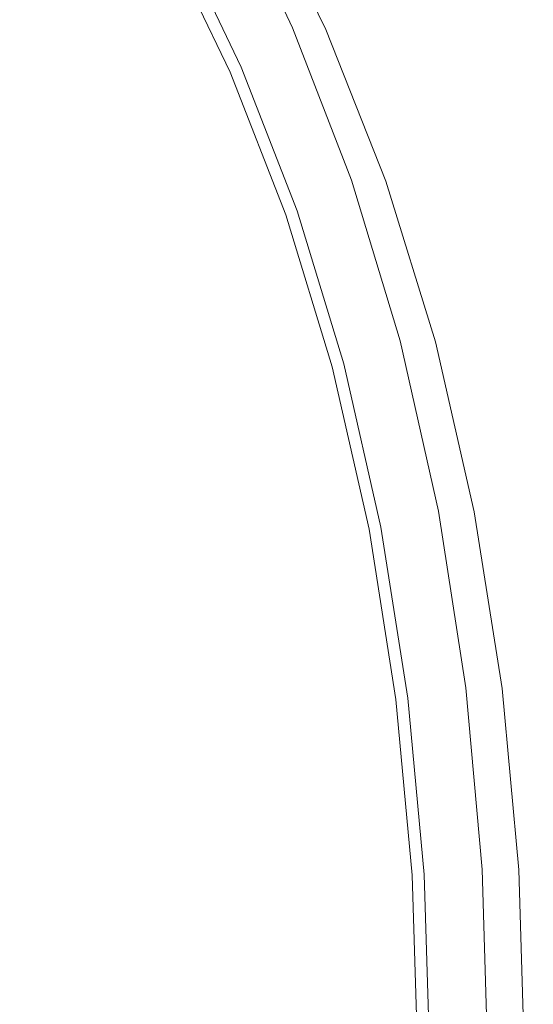
# Model space of a CAD drawing. Extents: x -840 to 794, y 213 to 880.
# Drawn here: x 725 to 794, y 553 to 686 of the extents above; entities that cross this region are included whole.
import ezdxf

# ---------------------------------------------------------------- set-up
doc = ezdxf.new("R2010")
doc.units = 0
doc.header["$LTSCALE"] = 500
doc.header["$MEASUREMENT"] = 0
doc.layers.add('NOVOTERM_CERAMIKA', color=7, linetype='Continuous')

msp = doc.modelspace()

# ---------------------------------------------------------------- linework, layer by layer
at = {"layer": 'NOVOTERM_CERAMIKA', "lineweight": 0}
for points, invisible_edges in [([(752.11, 704.04, 845.9), (749.94, 703.05, 847.08), (759.05, 683.84, 852.16), (761.32, 684.67, 851.07)], 15), ([(753.87, 704.63, 842.99), (752.11, 704.04, 845.9), (761.32, 684.67, 851.07), (763.16, 685.15, 848.22)], 13), ([(755.25, 704.89, 839.08), (753.87, 704.63, 842.99), (763.16, 685.15, 848.22), (764.59, 685.37, 844.36)], 15), ([(756.27, 704.95, 834.9), (755.25, 704.89, 839.08), (764.59, 685.37, 844.36), (765.66, 685.42, 840.2)], 15), ([(756.39, 703.76, 824.07), (765.79, 684.45, 829.32), (765.03, 684.08, 828.66), (755.66, 703.32, 823.44)], 15), ([(756.97, 704.88, 831.17), (756.27, 704.95, 834.9), (765.66, 685.42, 840.2), (766.38, 685.36, 836.49)], 15), ([(756.88, 704.08, 824.67), (766.3, 684.71, 829.94), (765.79, 684.45, 829.32), (756.39, 703.76, 824.07)], 11), ([(757.2, 704.32, 825.29), (766.63, 684.9, 830.58), (766.3, 684.71, 829.94), (756.88, 704.08, 824.67)], 15), ([(756.97, 704.88, 831.17), (766.38, 685.36, 836.49), (766.78, 685.28, 833.95), (757.36, 704.79, 828.63)], 15), ([(757.42, 704.52, 825.97), (766.86, 685.06, 831.27), (766.63, 684.9, 830.58), (757.2, 704.32, 825.29)], 15), ([(757.36, 704.79, 828.63), (766.78, 685.28, 833.95), (766.93, 685.19, 832.3), (757.49, 704.67, 826.99)], 15), ([(757.49, 704.67, 826.99), (766.93, 685.19, 832.3), (766.86, 685.06, 831.27), (757.42, 704.52, 825.97)], 15), ([(749.94, 703.05, 847.08), (747.41, 701.72, 846.94), (756.39, 682.74, 851.9), (759.05, 683.84, 852.16)], 15), ([(762.46, 682.93, 827.02), (753.25, 701.95, 821.94), (754.64, 702.73, 822.75), (763.94, 683.59, 827.9)], 15), ([(755.66, 703.32, 823.44), (765.03, 684.08, 828.66), (763.94, 683.59, 827.9), (754.64, 702.73, 822.75)], 15), ([(747.41, 701.72, 846.94), (744.55, 700.11, 845.88), (753.4, 681.4, 850.7), (756.39, 682.74, 851.9)], 15), ([(759.1, 681.46, 825.25), (750.1, 700.2, 820.36), (751.68, 701.07, 821.11), (760.78, 682.19, 826.1)], 15), ([(760.78, 682.19, 826.1), (751.68, 701.07, 821.11), (753.25, 701.95, 821.94), (762.46, 682.93, 827.02)], 15), ([(744.55, 700.11, 845.88), (741.43, 698.3, 844.3), (750.11, 679.89, 848.96), (753.4, 681.4, 850.7)], 15), ([(757.61, 680.81, 824.58), (748.7, 699.42, 819.77), (750.1, 700.2, 820.36), (759.1, 681.46, 825.25)], 15), ([(755.16, 679.72, 824.11), (746.37, 698.11, 819.41), (746.91, 698.42, 819.33), (755.72, 679.97, 824.05)], 15), ([(755.72, 679.97, 824.05), (746.91, 698.42, 819.33), (747.66, 698.84, 819.44), (756.51, 680.32, 824.2)], 15), ([(756.51, 680.32, 824.2), (747.66, 698.84, 819.44), (748.7, 699.42, 819.77), (757.61, 680.81, 824.58)], 15), ([(741.43, 698.3, 844.3), (738.07, 696.36, 842.6), (746.59, 678.28, 847.1), (750.11, 679.89, 848.96)], 15), ([(753.15, 678.81, 834.85), (744.43, 697, 830.25), (744.6, 697.1, 829.54), (753.33, 678.89, 834.16)], 15), ([(753.33, 678.89, 834.16), (744.6, 697.1, 829.54), (744.73, 697.17, 828.51), (753.46, 678.95, 833.14)], 15), ([(744.8, 697.21, 827.09), (753.54, 678.98, 831.72), (753.46, 678.95, 833.14), (744.73, 697.17, 828.51)], 15), ([(744.85, 697.24, 825.47), (753.59, 679.01, 830.1), (753.54, 678.98, 831.72), (744.8, 697.21, 827.09)], 15), ([(744.91, 697.27, 823.83), (753.65, 679.03, 828.47), (753.59, 679.01, 830.1), (744.85, 697.24, 825.47)], 15), ([(745, 697.32, 822.38), (753.74, 679.07, 827.02), (753.65, 679.03, 828.47), (744.91, 697.27, 823.83)], 15), ([(753.74, 679.07, 827.02), (745, 697.32, 822.38), (745.15, 697.41, 821.3), (753.9, 679.14, 825.94)], 15), ([(753.9, 679.14, 825.94), (745.15, 697.41, 821.3), (745.36, 697.53, 820.52), (754.12, 679.24, 825.18)], 15), ([(754.12, 679.24, 825.18), (745.36, 697.53, 820.52), (745.63, 697.68, 819.99), (754.4, 679.37, 824.66)], 11), ([(754.4, 679.37, 824.66), (745.63, 697.68, 819.99), (745.97, 697.88, 819.64), (754.75, 679.53, 824.33)], 15), ([(754.75, 679.53, 824.33), (745.97, 697.88, 819.64), (746.37, 698.11, 819.41), (755.16, 679.72, 824.11)], 15), ([(738.07, 696.36, 842.6), (734.6, 694.35, 840.85), (742.94, 676.61, 845.17), (746.59, 678.28, 847.1)], 15), ([(750.29, 677.52, 835.23), (741.68, 695.43, 830.75), (742.93, 696.14, 831.15), (751.6, 678.11, 835.69)], 15), ([(751.6, 678.11, 835.69), (742.93, 696.14, 831.15), (743.59, 696.51, 831.19), (752.29, 678.41, 835.76)], 15), ([(752.29, 678.41, 835.76), (743.59, 696.51, 831.19), (743.92, 696.71, 831), (752.63, 678.57, 835.58)], 15), ([(752.63, 678.57, 835.58), (743.92, 696.71, 831), (744.2, 696.87, 830.71), (752.92, 678.7, 835.3)], 11), ([(752.92, 678.7, 835.3), (744.2, 696.87, 830.71), (744.43, 697, 830.25), (753.15, 678.81, 834.85)], 15), ([(748.06, 676.53, 834.22), (739.56, 694.24, 829.84), (741.68, 695.43, 830.75), (750.29, 677.52, 835.23)], 15), ([(734.6, 694.35, 840.85), (731.12, 692.34, 839.09), (739.29, 674.93, 843.24), (742.94, 676.61, 845.17)], 15), ([(736.31, 692.41, 828.3), (739.56, 694.24, 829.84), (748.06, 676.53, 834.22), (744.62, 675.01, 832.51)], 15), ([(731.12, 692.34, 839.09), (727.76, 690.4, 837.39), (735.76, 673.32, 841.38), (739.29, 674.93, 843.24)], 15), ([(731.58, 690.25, 825.65), (736.31, 692.41, 828.3), (744.62, 675.01, 832.51), (739.69, 673.21, 829.65)], 15), ([(727.76, 690.4, 837.39), (724.64, 688.59, 835.81), (732.48, 671.81, 839.64), (735.76, 673.32, 841.38)], 15), ([(725.05, 688.05, 821.39), (731.58, 690.25, 825.65), (739.69, 673.21, 829.65), (732.94, 671.36, 825.17)], 15), ([(716.38, 686.1, 815.05), (725.05, 688.05, 821.39), (732.94, 671.36, 825.17), (724.09, 669.73, 818.64)], 15), ([(724.64, 688.59, 835.81), (720.9, 686.92, 833.58), (728.6, 670.42, 837.26), (732.48, 671.81, 839.64)], 15), ([(720.9, 686.92, 833.58), (715.7, 685.39, 829.91), (723.28, 669.14, 833.47), (728.6, 670.42, 837.26)], 15), ([(764.59, 685.37, 844.36), (763.16, 685.15, 848.22), (771.16, 664.56, 852.95), (772.65, 664.73, 849.12)], 15), ([(765.66, 685.42, 840.2), (764.59, 685.37, 844.36), (772.65, 664.73, 849.12), (773.75, 664.77, 844.99)], 15), ([(766.38, 685.36, 836.49), (765.66, 685.42, 840.2), (773.75, 664.77, 844.99), (774.49, 664.72, 841.28)], 15), ([(766.38, 685.36, 836.49), (774.49, 664.72, 841.28), (774.91, 664.66, 838.74), (766.78, 685.28, 833.95)], 15), ([(766.78, 685.28, 833.95), (774.91, 664.66, 838.74), (775.05, 664.59, 837.1), (766.93, 685.19, 832.3)], 15), ([(766.93, 685.19, 832.3), (775.05, 664.59, 837.1), (774.98, 664.49, 836.06), (766.86, 685.06, 831.27)], 15), ([(759.05, 683.84, 852.16), (756.39, 682.74, 851.9), (764.13, 662.66, 856.37), (766.9, 663.53, 856.74)], 15), ([(761.32, 684.67, 851.07), (759.05, 683.84, 852.16), (766.9, 663.53, 856.74), (769.25, 664.18, 855.73)], 15), ([(763.16, 685.15, 848.22), (761.32, 684.67, 851.07), (769.25, 664.18, 855.73), (771.16, 664.56, 852.95)], 13), ([(765.03, 684.08, 828.66), (773.09, 663.73, 833.36), (771.95, 663.34, 832.56), (763.94, 683.59, 827.9)], 15), ([(765.79, 684.45, 829.32), (773.88, 664.01, 834.06), (773.09, 663.73, 833.36), (765.03, 684.08, 828.66)], 15), ([(766.3, 684.71, 829.94), (774.41, 664.22, 834.71), (773.88, 664.01, 834.06), (765.79, 684.45, 829.32)], 11), ([(766.63, 684.9, 830.58), (774.75, 664.37, 835.36), (774.41, 664.22, 834.71), (766.3, 684.71, 829.94)], 15), ([(766.86, 685.06, 831.27), (774.98, 664.49, 836.06), (774.75, 664.37, 835.36), (766.63, 684.9, 830.58)], 15), ([(756.39, 682.74, 851.9), (753.4, 681.4, 850.7), (761.02, 661.61, 855.05), (764.13, 662.66, 856.37)], 15), ([(768.62, 662.23, 830.6), (760.78, 682.19, 826.1), (762.46, 682.93, 827.02), (770.39, 662.82, 831.6)], 15), ([(770.39, 662.82, 831.6), (762.46, 682.93, 827.02), (763.94, 683.59, 827.9), (771.95, 663.34, 832.56)], 15), ([(753.4, 681.4, 850.7), (750.11, 679.89, 848.96), (757.6, 660.43, 853.17), (761.02, 661.61, 855.05)], 15), ([(765.29, 661.13, 828.93), (757.61, 680.81, 824.58), (759.1, 681.46, 825.25), (766.85, 661.65, 829.67)], 15), ([(766.85, 661.65, 829.67), (759.1, 681.46, 825.25), (760.78, 682.19, 826.1), (768.62, 662.23, 830.6)], 15), ([(750.11, 679.89, 848.96), (746.59, 678.28, 847.1), (753.93, 659.15, 851.16), (757.6, 660.43, 853.17)], 15), ([(762.74, 660.28, 828.36), (755.16, 679.72, 824.11), (755.72, 679.97, 824.05), (763.32, 660.48, 828.33)], 15), ([(763.32, 660.48, 828.33), (755.72, 679.97, 824.05), (756.51, 680.32, 824.2), (764.14, 660.75, 828.5)], 15), ([(764.14, 660.75, 828.5), (756.51, 680.32, 824.2), (757.61, 680.81, 824.58), (765.29, 661.13, 828.93)], 15), ([(759.78, 659.27, 839.89), (752.29, 678.41, 835.76), (752.63, 678.57, 835.58), (760.13, 659.39, 839.72)], 15), ([(760.13, 659.39, 839.72), (752.63, 678.57, 835.58), (752.92, 678.7, 835.3), (760.43, 659.49, 839.46)], 11), ([(760.43, 659.49, 839.46), (752.92, 678.7, 835.3), (753.15, 678.81, 834.85), (760.67, 659.58, 839.02)], 15), ([(760.67, 659.58, 839.02), (753.15, 678.81, 834.85), (753.33, 678.89, 834.16), (760.85, 659.64, 838.33)], 15), ([(760.85, 659.64, 838.33), (753.33, 678.89, 834.16), (753.46, 678.95, 833.14), (760.99, 659.68, 837.32)], 15), ([(753.54, 678.98, 831.72), (761.07, 659.71, 835.9), (760.99, 659.68, 837.32), (753.46, 678.95, 833.14)], 15), ([(753.59, 679.01, 830.1), (761.12, 659.73, 834.29), (761.07, 659.71, 835.9), (753.54, 678.98, 831.72)], 15), ([(753.65, 679.03, 828.47), (761.18, 659.75, 832.66), (761.12, 659.73, 834.29), (753.59, 679.01, 830.1)], 15), ([(753.74, 679.07, 827.02), (761.28, 659.78, 831.21), (761.18, 659.75, 832.66), (753.65, 679.03, 828.47)], 15), ([(761.28, 659.78, 831.21), (753.74, 679.07, 827.02), (753.9, 679.14, 825.94), (761.44, 659.84, 830.15)], 15), ([(761.44, 659.84, 830.15), (753.9, 679.14, 825.94), (754.12, 679.24, 825.18), (761.67, 659.91, 829.39)], 15), ([(761.67, 659.91, 829.39), (754.12, 679.24, 825.18), (754.4, 679.37, 824.66), (761.96, 660.01, 828.89)], 11), ([(761.96, 660.01, 828.89), (754.4, 679.37, 824.66), (754.75, 679.53, 824.33), (762.32, 660.13, 828.57)], 15), ([(762.32, 660.13, 828.57), (754.75, 679.53, 824.33), (755.16, 679.72, 824.11), (762.74, 660.28, 828.36)], 15), ([(746.59, 678.28, 847.1), (742.94, 676.61, 845.17), (750.13, 657.84, 849.08), (753.93, 659.15, 851.16)], 15), ([(755.38, 657.8, 838.17), (748.06, 676.53, 834.22), (750.29, 677.52, 835.23), (757.7, 658.57, 839.28)], 15), ([(757.7, 658.57, 839.28), (750.29, 677.52, 835.23), (751.6, 678.11, 835.69), (759.07, 659.03, 839.8)], 15), ([(759.07, 659.03, 839.8), (751.6, 678.11, 835.69), (752.29, 678.41, 835.76), (759.78, 659.27, 839.89)], 15), ([(742.94, 676.61, 845.17), (739.29, 674.93, 843.24), (746.33, 656.52, 847), (750.13, 657.84, 849.08)], 15), ([(744.62, 675.01, 832.51), (748.06, 676.53, 834.22), (755.38, 657.8, 838.17), (751.79, 656.6, 836.31)], 15), ([(739.29, 674.93, 843.24), (735.76, 673.32, 841.38), (742.66, 655.25, 844.99), (746.33, 656.52, 847)], 15), ([(739.69, 673.21, 829.65), (744.62, 675.01, 832.51), (751.79, 656.6, 836.31), (746.68, 655.18, 833.27)], 15), ([(735.76, 673.32, 841.38), (732.48, 671.81, 839.64), (739.24, 654.07, 843.11), (742.66, 655.25, 844.99)], 15), ([(732.94, 671.36, 825.17), (739.69, 673.21, 829.65), (746.68, 655.18, 833.27), (739.75, 653.72, 828.61)], 15), ([(724.09, 669.73, 818.64), (732.94, 671.36, 825.17), (739.75, 653.72, 828.61), (730.74, 652.42, 821.9)], 15), ([(732.48, 671.81, 839.64), (728.6, 670.42, 837.26), (735.24, 652.97, 840.61), (739.24, 654.07, 843.11)], 15), ([(730.74, 652.42, 821.9), (719.37, 651.45, 812.7), (712.83, 668.54, 809.58), (724.09, 669.73, 818.64)], 15), ([(728.6, 670.42, 837.26), (723.28, 669.14, 833.47), (729.82, 651.95, 836.71), (735.24, 652.97, 840.61)], 15), ([(723.28, 669.14, 833.47), (715.68, 667.98, 827.5), (722.14, 651.01, 830.64), (729.82, 651.95, 836.71)], 15), ([(769.25, 664.18, 855.73), (766.9, 663.53, 856.74), (773.41, 642.04, 860.66), (775.83, 642.52, 859.72)], 15), ([(771.16, 664.56, 852.95), (769.25, 664.18, 855.73), (775.83, 642.52, 859.72), (777.79, 642.8, 856.98)], 13), ([(772.65, 664.73, 849.12), (771.16, 664.56, 852.95), (777.79, 642.8, 856.98), (779.32, 642.93, 853.19)], 15), ([(773.75, 664.77, 844.99), (772.65, 664.73, 849.12), (779.32, 642.93, 853.19), (780.44, 642.95, 849.07)], 15), ([(773.88, 664.01, 834.06), (780.58, 642.4, 838.11), (779.77, 642.19, 837.38), (773.09, 663.73, 833.36)], 15), ([(774.49, 664.72, 841.28), (773.75, 664.77, 844.99), (780.44, 642.95, 849.07), (781.2, 642.92, 845.37)], 15), ([(774.41, 664.22, 834.71), (781.13, 642.55, 838.77), (780.58, 642.4, 838.11), (773.88, 664.01, 834.06)], 11), ([(774.75, 664.37, 835.36), (781.47, 642.66, 839.43), (781.13, 642.55, 838.77), (774.41, 664.22, 834.71)], 15), ([(774.49, 664.72, 841.28), (781.2, 642.92, 845.37), (781.63, 642.87, 842.84), (774.91, 664.66, 838.74)], 15), ([(774.98, 664.49, 836.06), (781.71, 642.75, 840.14), (781.47, 642.66, 839.43), (774.75, 664.37, 835.36)], 15), ([(774.91, 664.66, 838.74), (781.63, 642.87, 842.84), (781.78, 642.82, 841.19), (775.05, 664.59, 837.1)], 15), ([(775.05, 664.59, 837.1), (781.78, 642.82, 841.19), (781.71, 642.75, 840.14), (774.98, 664.49, 836.06)], 15), ([(764.13, 662.66, 856.37), (761.02, 661.61, 855.05), (767.36, 640.62, 858.78), (770.56, 641.4, 860.21)], 15), ([(766.9, 663.53, 856.74), (764.13, 662.66, 856.37), (770.56, 641.4, 860.21), (773.41, 642.04, 860.66)], 15), ([(775.14, 641.08, 834.45), (768.62, 662.23, 830.6), (770.39, 662.82, 831.6), (776.97, 641.51, 835.52)], 15), ([(776.97, 641.51, 835.52), (770.39, 662.82, 831.6), (771.95, 663.34, 832.56), (778.59, 641.9, 836.54)], 15), ([(773.09, 663.73, 833.36), (779.77, 642.19, 837.38), (778.59, 641.9, 836.54), (771.95, 663.34, 832.56)], 15), ([(761.02, 661.61, 855.05), (757.6, 660.43, 853.17), (763.83, 639.74, 856.8), (767.36, 640.62, 858.78)], 15), ([(771.68, 640.26, 832.67), (765.29, 661.13, 828.93), (766.85, 661.65, 829.67), (773.3, 640.64, 833.46)], 15), ([(773.3, 640.64, 833.46), (766.85, 661.65, 829.67), (768.62, 662.23, 830.6), (775.14, 641.08, 834.45)], 15), ([(757.6, 660.43, 853.17), (753.93, 659.15, 851.16), (760.05, 638.79, 854.67), (763.83, 639.74, 856.8)], 15), ([(767.96, 639.36, 833.02), (761.67, 659.91, 829.39), (761.96, 660.01, 828.89), (768.25, 639.43, 832.52)], 11), ([(768.25, 639.43, 832.52), (761.96, 660.01, 828.89), (762.32, 660.13, 828.57), (768.62, 639.52, 832.21)], 15), ([(768.62, 639.52, 832.21), (762.32, 660.13, 828.57), (762.74, 660.28, 828.36), (769.05, 639.63, 832.02)], 15), ([(769.05, 639.63, 832.02), (762.74, 660.28, 828.36), (763.32, 660.48, 828.33), (769.64, 639.77, 832)], 15), ([(769.64, 639.77, 832), (763.32, 660.48, 828.33), (764.14, 660.75, 828.5), (770.49, 639.97, 832.2)], 15), ([(770.49, 639.97, 832.2), (764.14, 660.75, 828.5), (765.29, 661.13, 828.93), (771.68, 640.26, 832.67)], 15), ([(753.93, 659.15, 851.16), (750.13, 657.84, 849.08), (756.14, 637.82, 852.46), (760.05, 638.79, 854.67)], 15), ([(763.89, 638.38, 842.77), (757.7, 658.57, 839.28), (759.07, 659.03, 839.8), (765.3, 638.72, 843.34)], 15), ([(765.3, 638.72, 843.34), (759.07, 659.03, 839.8), (759.78, 659.27, 839.89), (766.02, 638.89, 843.45)], 15), ([(766.02, 638.89, 843.45), (759.78, 659.27, 839.89), (760.13, 659.39, 839.72), (766.38, 638.98, 843.29)], 15), ([(766.38, 638.98, 843.29), (760.13, 659.39, 839.72), (760.43, 659.49, 839.46), (766.68, 639.05, 843.03)], 11), ([(766.68, 639.05, 843.03), (760.43, 659.49, 839.46), (760.67, 659.58, 839.02), (766.93, 639.11, 842.6)], 15), ([(766.93, 639.11, 842.6), (760.67, 659.58, 839.02), (760.85, 659.64, 838.33), (767.12, 639.16, 841.92)], 15), ([(767.12, 639.16, 841.92), (760.85, 659.64, 838.33), (760.99, 659.68, 837.32), (767.26, 639.19, 840.91)], 15), ([(761.07, 659.71, 835.9), (767.34, 639.21, 839.5), (767.26, 639.19, 840.91), (760.99, 659.68, 837.32)], 15), ([(761.12, 659.73, 834.29), (767.4, 639.23, 837.89), (767.34, 639.21, 839.5), (761.07, 659.71, 835.9)], 15), ([(761.18, 659.75, 832.66), (767.46, 639.24, 836.26), (767.4, 639.23, 837.89), (761.12, 659.73, 834.29)], 15), ([(761.28, 659.78, 831.21), (767.56, 639.27, 834.82), (767.46, 639.24, 836.26), (761.18, 659.75, 832.66)], 15), ([(767.56, 639.27, 834.82), (761.28, 659.78, 831.21), (761.44, 659.84, 830.15), (767.73, 639.31, 833.76)], 15), ([(767.73, 639.31, 833.76), (761.44, 659.84, 830.15), (761.67, 659.91, 829.39), (767.96, 639.36, 833.02)], 15), ([(750.13, 657.84, 849.08), (746.33, 656.52, 847), (752.23, 636.84, 850.26), (756.14, 637.82, 852.46)], 15), ([(751.79, 656.6, 836.31), (755.38, 657.8, 838.17), (761.49, 637.81, 841.59), (757.79, 636.92, 839.61)], 15), ([(761.49, 637.81, 841.59), (755.38, 657.8, 838.17), (757.7, 658.57, 839.28), (763.89, 638.38, 842.77)], 15), ([(746.33, 656.52, 847), (742.66, 655.25, 844.99), (748.45, 635.9, 848.12), (752.23, 636.84, 850.26)], 15), ([(746.68, 655.18, 833.27), (751.79, 656.6, 836.31), (757.79, 636.92, 839.61), (752.54, 635.87, 836.42)], 15), ([(742.66, 655.25, 844.99), (739.24, 654.07, 843.11), (744.93, 635.02, 846.14), (748.45, 635.9, 848.12)], 15), ([(739.75, 653.72, 828.61), (746.68, 655.18, 833.27), (752.54, 635.87, 836.42), (745.47, 634.78, 831.6)], 15), ([(730.74, 652.42, 821.9), (739.75, 653.72, 828.61), (745.47, 634.78, 831.6), (736.34, 633.79, 824.75)], 15), ([(739.24, 654.07, 843.11), (735.24, 652.97, 840.61), (740.83, 634.2, 843.53), (744.93, 635.02, 846.14)], 15), ([(736.34, 633.79, 824.75), (724.89, 633.04, 815.44), (719.37, 651.45, 812.7), (730.74, 652.42, 821.9)], 15), ([(735.24, 652.97, 840.61), (729.82, 651.95, 836.71), (735.33, 633.43, 839.54), (740.83, 634.2, 843.53)], 15), ([(724.89, 633.04, 815.44), (711.87, 632.46, 803.99), (706.41, 650.73, 801.34), (719.37, 651.45, 812.7)], 15), ([(727.59, 632.71, 833.39), (722.14, 651.01, 830.64), (711.38, 650.15, 821.64), (716.78, 632.03, 824.32)], 15), ([(729.82, 651.95, 836.71), (722.14, 651.01, 830.64), (727.59, 632.71, 833.39), (735.33, 633.43, 839.54)], 15), ([(777.79, 642.8, 856.98), (775.83, 642.52, 859.72), (780.97, 619.63, 862.85), (782.96, 619.82, 860.15)], 13), ([(779.32, 642.93, 853.19), (777.79, 642.8, 856.98), (782.96, 619.82, 860.15), (784.51, 619.91, 856.37)], 15), ([(780.44, 642.95, 849.07), (779.32, 642.93, 853.19), (784.51, 619.91, 856.37), (785.65, 619.93, 852.27)], 15), ([(781.2, 642.92, 845.37), (780.44, 642.95, 849.07), (785.65, 619.93, 852.27), (786.42, 619.9, 848.57)], 15), ([(781.2, 642.92, 845.37), (786.42, 619.9, 848.57), (786.86, 619.87, 846.04), (781.63, 642.87, 842.84)], 15), ([(781.63, 642.87, 842.84), (786.86, 619.87, 846.04), (787.01, 619.83, 844.39), (781.78, 642.82, 841.19)], 15), ([(781.78, 642.82, 841.19), (787.01, 619.83, 844.39), (786.95, 619.78, 843.34), (781.71, 642.75, 840.14)], 15), ([(773.41, 642.04, 860.66), (770.56, 641.4, 860.21), (775.61, 618.84, 863.24), (778.5, 619.29, 863.74)], 15), ([(775.83, 642.52, 859.72), (773.41, 642.04, 860.66), (778.5, 619.29, 863.74), (780.97, 619.63, 862.85)], 15), ([(782.12, 618.92, 838.61), (780.24, 618.61, 837.5), (775.14, 641.08, 834.45), (776.97, 641.51, 835.52)], 15), ([(783.77, 619.19, 839.67), (782.12, 618.92, 838.61), (776.97, 641.51, 835.52), (778.59, 641.9, 836.54)], 15), ([(779.77, 642.19, 837.38), (784.97, 619.39, 840.54), (783.77, 619.19, 839.67), (778.59, 641.9, 836.54)], 15), ([(780.58, 642.4, 838.11), (785.8, 619.54, 841.28), (784.97, 619.39, 840.54), (779.77, 642.19, 837.38)], 15), ([(781.13, 642.55, 838.77), (786.35, 619.65, 841.96), (785.8, 619.54, 841.28), (780.58, 642.4, 838.11)], 11), ([(781.47, 642.66, 839.43), (786.71, 619.72, 842.62), (786.35, 619.65, 841.96), (781.13, 642.55, 838.77)], 15), ([(781.71, 642.75, 840.14), (786.95, 619.78, 843.34), (786.71, 619.72, 842.62), (781.47, 642.66, 839.43)], 15), ([(767.36, 640.62, 858.78), (763.83, 639.74, 856.8), (768.76, 617.67, 859.69), (772.34, 618.29, 861.74)], 15), ([(770.56, 641.4, 860.21), (767.36, 640.62, 858.78), (772.34, 618.29, 861.74), (775.61, 618.84, 863.24)], 15), ([(771.68, 640.26, 832.67), (776.71, 618.03, 835.63), (775.5, 617.83, 835.14), (770.49, 639.97, 832.2)], 15), ([(778.37, 618.3, 836.46), (776.71, 618.03, 835.63), (771.68, 640.26, 832.67), (773.3, 640.64, 833.46)], 15), ([(780.24, 618.61, 837.5), (778.37, 618.3, 836.46), (773.3, 640.64, 833.46), (775.14, 641.08, 834.45)], 15), ([(760.05, 638.79, 854.67), (756.14, 637.82, 852.46), (760.93, 616.32, 855.19), (764.91, 617, 857.47)], 15), ([(763.83, 639.74, 856.8), (760.05, 638.79, 854.67), (764.91, 617, 857.47), (768.76, 617.67, 859.69)], 15), ([(770.23, 616.96, 846.17), (765.3, 638.72, 843.34), (766.02, 638.89, 843.45), (770.97, 617.08, 846.3)], 15), ([(770.97, 617.08, 846.3), (766.02, 638.89, 843.45), (766.38, 638.98, 843.29), (771.33, 617.14, 846.14)], 15), ([(771.33, 617.14, 846.14), (766.38, 638.98, 843.29), (766.68, 639.05, 843.03), (771.64, 617.19, 845.89)], 11), ([(771.64, 617.19, 845.89), (766.68, 639.05, 843.03), (766.93, 639.11, 842.6), (771.89, 617.23, 845.47)], 15), ([(771.89, 617.23, 845.47), (766.93, 639.11, 842.6), (767.12, 639.16, 841.92), (772.08, 617.27, 844.79)], 15), ([(772.08, 617.27, 844.79), (767.12, 639.16, 841.92), (767.26, 639.19, 840.91), (772.22, 617.29, 843.79)], 15), ([(767.34, 639.21, 839.5), (772.31, 617.3, 842.38), (772.22, 617.29, 843.79), (767.26, 639.19, 840.91)], 15), ([(767.4, 639.23, 837.89), (772.36, 617.31, 840.76), (772.31, 617.3, 842.38), (767.34, 639.21, 839.5)], 15), ([(767.46, 639.24, 836.26), (772.43, 617.32, 839.14), (772.36, 617.31, 840.76), (767.4, 639.23, 837.89)], 15), ([(767.56, 639.27, 834.82), (772.53, 617.34, 837.7), (772.43, 617.32, 839.14), (767.46, 639.24, 836.26)], 15), ([(767.73, 639.31, 833.76), (772.7, 617.37, 836.65), (772.53, 617.34, 837.7), (767.56, 639.27, 834.82)], 15), ([(767.96, 639.36, 833.02), (772.93, 617.41, 835.91), (772.7, 617.37, 836.65), (767.73, 639.31, 833.76)], 15), ([(768.25, 639.43, 832.52), (773.23, 617.46, 835.42), (772.93, 617.41, 835.91), (767.96, 639.36, 833.02)], 15), ([(768.62, 639.52, 832.21), (773.6, 617.52, 835.12), (773.23, 617.46, 835.42), (768.25, 639.43, 832.52)], 11), ([(769.05, 639.63, 832.02), (774.04, 617.59, 834.93), (773.6, 617.52, 835.12), (768.62, 639.52, 832.21)], 15), ([(769.64, 639.77, 832), (774.64, 617.69, 834.92), (774.04, 617.59, 834.93), (769.05, 639.63, 832.02)], 15), ([(770.49, 639.97, 832.2), (775.5, 617.83, 835.14), (774.64, 617.69, 834.92), (769.64, 639.77, 832)], 15), ([(756.14, 637.82, 852.46), (752.23, 636.84, 850.26), (756.95, 615.63, 852.9), (760.93, 616.32, 855.19)], 15), ([(761.49, 637.81, 841.59), (766.36, 616.32, 844.34), (762.59, 615.7, 842.28), (757.79, 636.92, 839.61)], 15), ([(766.36, 616.32, 844.34), (761.49, 637.81, 841.59), (763.89, 638.38, 842.77), (768.8, 616.72, 845.58)], 15), ([(768.8, 616.72, 845.58), (763.89, 638.38, 842.77), (765.3, 638.72, 843.34), (770.23, 616.96, 846.17)], 15), ([(752.23, 636.84, 850.26), (748.45, 635.9, 848.12), (753.1, 614.96, 850.69), (756.95, 615.63, 852.9)], 15), ([(757.79, 636.92, 839.61), (762.59, 615.7, 842.28), (757.25, 614.96, 838.99), (752.54, 635.87, 836.42)], 15), ([(744.93, 635.02, 846.14), (740.83, 634.2, 843.53), (745.37, 613.76, 845.95), (749.52, 614.35, 848.63)], 15), ([(748.45, 635.9, 848.12), (744.93, 635.02, 846.14), (749.52, 614.35, 848.63), (753.1, 614.96, 850.69)], 15), ([(752.54, 635.87, 836.42), (757.25, 614.96, 838.99), (750.1, 614.18, 834.07), (745.47, 634.78, 831.6)], 15), ([(740.89, 613.48, 827.12), (729.39, 612.93, 817.73), (724.89, 633.04, 815.44), (736.34, 633.79, 824.75)], 15), ([(740.83, 634.2, 843.53), (735.33, 633.43, 839.54), (739.83, 613.22, 841.9), (745.37, 613.76, 845.95)], 15), ([(745.47, 634.78, 831.6), (750.1, 614.18, 834.07), (740.89, 613.48, 827.12), (736.34, 633.79, 824.75)], 15), ([(729.39, 612.93, 817.73), (716.33, 612.49, 806.21), (711.87, 632.46, 803.99), (724.89, 633.04, 815.44)], 15), ([(732.05, 612.69, 835.69), (727.59, 632.71, 833.39), (716.78, 632.03, 824.32), (721.2, 612.18, 826.57)], 15), ([(735.33, 633.43, 839.54), (727.59, 632.71, 833.39), (732.05, 612.69, 835.69), (739.83, 613.22, 841.9)], 15), ([(778.5, 619.29, 863.74), (775.61, 618.84, 863.24), (779.24, 595.31, 865.43), (782.16, 595.59, 865.97)], 15), ([(780.97, 619.63, 862.85), (778.5, 619.29, 863.74), (782.16, 595.59, 865.97), (784.65, 595.81, 865.11)], 15), ([(785.82, 595.36, 840.85), (783.92, 595.16, 839.71), (780.24, 618.61, 837.5), (782.12, 618.92, 838.61)], 15), ([(782.96, 619.82, 860.15), (780.97, 619.63, 862.85), (784.65, 595.81, 865.11), (786.66, 595.93, 862.42)], 13), ([(787.49, 595.53, 841.92), (785.82, 595.36, 840.85), (782.12, 618.92, 838.61), (783.77, 619.19, 839.67)], 15), ([(784.51, 619.91, 856.37), (782.96, 619.82, 860.15), (786.66, 595.93, 862.42), (788.22, 595.99, 858.66)], 15), ([(784.97, 619.39, 840.54), (788.7, 595.66, 842.81), (787.49, 595.53, 841.92), (783.77, 619.19, 839.67)], 15), ([(785.65, 619.93, 852.27), (784.51, 619.91, 856.37), (788.22, 595.99, 858.66), (789.38, 596, 854.56)], 15), ([(785.8, 619.54, 841.28), (789.54, 595.75, 843.56), (788.7, 595.66, 842.81), (784.97, 619.39, 840.54)], 15), ([(786.42, 619.9, 848.57), (785.65, 619.93, 852.27), (789.38, 596, 854.56), (790.16, 595.98, 850.88)], 15), ([(786.35, 619.65, 841.96), (790.09, 595.82, 844.25), (789.54, 595.75, 843.56), (785.8, 619.54, 841.28)], 11), ([(786.71, 619.72, 842.62), (790.45, 595.87, 844.92), (790.09, 595.82, 844.25), (786.35, 619.65, 841.96)], 15), ([(786.42, 619.9, 848.57), (790.16, 595.98, 850.88), (790.6, 595.96, 848.35), (786.86, 619.87, 846.04)], 15), ([(786.95, 619.78, 843.34), (790.69, 595.91, 845.64), (790.45, 595.87, 844.92), (786.71, 619.72, 842.62)], 15), ([(786.86, 619.87, 846.04), (790.6, 595.96, 848.35), (790.75, 595.94, 846.69), (787.01, 619.83, 844.39)], 15), ([(787.01, 619.83, 844.39), (790.75, 595.94, 846.69), (790.69, 595.91, 845.64), (786.95, 619.78, 843.34)], 15), ([(768.76, 617.67, 859.69), (764.91, 617, 857.47), (768.46, 594.14, 859.54), (772.34, 594.56, 861.8)], 15), ([(772.34, 618.29, 861.74), (768.76, 617.67, 859.69), (772.34, 594.56, 861.8), (775.95, 594.96, 863.9)], 15), ([(775.61, 618.84, 863.24), (772.34, 618.29, 861.74), (775.95, 594.96, 863.9), (779.24, 595.31, 865.43)], 15), ([(774.04, 617.59, 834.93), (777.66, 594.51, 837.07), (777.22, 594.47, 837.25), (773.6, 617.52, 835.12)], 15), ([(774.64, 617.69, 834.92), (778.27, 594.58, 837.06), (777.66, 594.51, 837.07), (774.04, 617.59, 834.93)], 15), ([(775.5, 617.83, 835.14), (779.13, 594.67, 837.29), (778.27, 594.58, 837.06), (774.64, 617.69, 834.92)], 15), ([(776.71, 618.03, 835.63), (780.35, 594.79, 837.8), (779.13, 594.67, 837.29), (775.5, 617.83, 835.14)], 15), ([(782.03, 594.96, 838.65), (780.35, 594.79, 837.8), (776.71, 618.03, 835.63), (778.37, 618.3, 836.46)], 15), ([(783.92, 595.16, 839.71), (782.03, 594.96, 838.65), (778.37, 618.3, 836.46), (780.24, 618.61, 837.5)], 15), ([(760.93, 616.32, 855.19), (756.95, 615.63, 852.9), (760.43, 593.27, 854.86), (764.44, 593.7, 857.2)], 15), ([(764.91, 617, 857.47), (760.93, 616.32, 855.19), (764.44, 593.7, 857.2), (768.46, 594.14, 859.54)], 15), ([(766.36, 616.32, 844.34), (769.92, 593.71, 846.38), (766.11, 593.32, 844.27), (762.59, 615.7, 842.28)], 15), ([(769.92, 593.71, 846.38), (766.36, 616.32, 844.34), (768.8, 616.72, 845.58), (772.38, 593.97, 847.64)], 15), ([(772.38, 593.97, 847.64), (768.8, 616.72, 845.58), (770.23, 616.96, 846.17), (773.82, 594.12, 848.25)], 15), ([(773.82, 594.12, 848.25), (770.23, 616.96, 846.17), (770.97, 617.08, 846.3), (774.56, 594.19, 848.39)], 15), ([(774.56, 594.19, 848.39), (770.97, 617.08, 846.3), (771.33, 617.14, 846.14), (774.93, 594.23, 848.24)], 15), ([(774.93, 594.23, 848.24), (771.33, 617.14, 846.14), (771.64, 617.19, 845.89), (775.24, 594.26, 847.99)], 11), ([(775.24, 594.26, 847.99), (771.64, 617.19, 845.89), (771.89, 617.23, 845.47), (775.49, 594.29, 847.57)], 15), ([(775.49, 594.29, 847.57), (771.89, 617.23, 845.47), (772.08, 617.27, 844.79), (775.69, 594.31, 846.89)], 15), ([(775.69, 594.31, 846.89), (772.08, 617.27, 844.79), (772.22, 617.29, 843.79), (775.83, 594.32, 845.89)], 15), ([(772.31, 617.3, 842.38), (775.91, 594.33, 844.49), (775.83, 594.32, 845.89), (772.22, 617.29, 843.79)], 15), ([(772.36, 617.31, 840.76), (775.97, 594.34, 842.87), (775.91, 594.33, 844.49), (772.31, 617.3, 842.38)], 15), ([(772.43, 617.32, 839.14), (776.04, 594.34, 841.25), (775.97, 594.34, 842.87), (772.36, 617.31, 840.76)], 15), ([(772.53, 617.34, 837.7), (776.14, 594.36, 839.81), (776.04, 594.34, 841.25), (772.43, 617.32, 839.14)], 15), ([(772.7, 617.37, 836.65), (776.31, 594.37, 838.76), (776.14, 594.36, 839.81), (772.53, 617.34, 837.7)], 15), ([(772.93, 617.41, 835.91), (776.54, 594.4, 838.03), (776.31, 594.37, 838.76), (772.7, 617.37, 836.65)], 15), ([(773.23, 617.46, 835.42), (776.85, 594.43, 837.54), (776.54, 594.4, 838.03), (772.93, 617.41, 835.91)], 15), ([(773.6, 617.52, 835.12), (777.22, 594.47, 837.25), (776.85, 594.43, 837.54), (773.23, 617.46, 835.42)], 11), ([(753.1, 614.96, 850.69), (749.52, 614.35, 848.63), (752.93, 592.45, 850.5), (756.55, 592.84, 852.61)], 15), ([(757.25, 614.96, 838.99), (760.73, 592.85, 840.92), (753.53, 592.35, 835.93), (750.1, 614.18, 834.07)], 15), ([(756.95, 615.63, 852.9), (753.1, 614.96, 850.69), (756.55, 592.84, 852.61), (760.43, 593.27, 854.86)], 15), ([(762.59, 615.7, 842.28), (766.11, 593.32, 844.27), (760.73, 592.85, 840.92), (757.25, 614.96, 838.99)], 15), ([(745.37, 613.76, 845.95), (739.83, 613.22, 841.9), (743.18, 591.73, 843.69), (748.76, 592.08, 847.79)], 15), ([(750.1, 614.18, 834.07), (753.53, 592.35, 835.93), (744.29, 591.9, 828.92), (740.89, 613.48, 827.12)], 15), ([(749.52, 614.35, 848.63), (745.37, 613.76, 845.95), (748.76, 592.08, 847.79), (752.93, 592.45, 850.5)], 15), ([(732.75, 591.54, 819.47), (719.67, 591.24, 807.91), (716.33, 612.49, 806.21), (729.39, 612.93, 817.73)], 15), ([(735.38, 591.38, 837.45), (732.05, 612.69, 835.69), (721.2, 612.18, 826.57), (724.52, 591.05, 828.29)], 15), ([(744.29, 591.9, 828.92), (732.75, 591.54, 819.47), (729.39, 612.93, 817.73), (740.89, 613.48, 827.12)], 15), ([(739.83, 613.22, 841.9), (732.05, 612.69, 835.69), (735.38, 591.38, 837.45), (743.18, 591.73, 843.69)], 15), ([(779.24, 595.31, 865.43), (775.95, 594.96, 863.9), (778.14, 570.96, 865.22), (781.44, 571.13, 866.77)], 15), ([(782.16, 595.59, 865.97), (779.24, 595.31, 865.43), (781.44, 571.13, 866.77), (784.37, 571.27, 867.33)], 15), ([(786.15, 571.06, 841.06), (784.25, 570.96, 839.99), (782.03, 594.96, 838.65), (783.92, 595.16, 839.71)], 15), ([(784.65, 595.81, 865.11), (782.16, 595.59, 865.97), (784.37, 571.27, 867.33), (786.86, 571.37, 866.48)], 15), ([(788.05, 571.15, 842.21), (786.15, 571.06, 841.06), (783.92, 595.16, 839.71), (785.82, 595.36, 840.85)], 15), ([(786.66, 595.93, 862.42), (784.65, 595.81, 865.11), (786.86, 571.37, 866.48), (788.88, 571.43, 863.8)], 13), ([(789.72, 571.24, 843.29), (788.05, 571.15, 842.21), (785.82, 595.36, 840.85), (787.49, 595.53, 841.92)], 15), ([(788.22, 595.99, 858.66), (786.66, 595.93, 862.42), (788.88, 571.43, 863.8), (790.45, 571.46, 860.05)], 15), ([(788.7, 595.66, 842.81), (790.94, 571.3, 844.19), (789.72, 571.24, 843.29), (787.49, 595.53, 841.92)], 15), ([(789.38, 596, 854.56), (788.22, 595.99, 858.66), (790.45, 571.46, 860.05), (791.61, 571.46, 855.95)], 15), ([(789.54, 595.75, 843.56), (791.78, 571.34, 844.95), (790.94, 571.3, 844.19), (788.7, 595.66, 842.81)], 15), ([(790.16, 595.98, 850.88), (789.38, 596, 854.56), (791.61, 571.46, 855.95), (792.4, 571.45, 852.27)], 15), ([(790.09, 595.82, 844.25), (792.34, 571.38, 845.63), (791.78, 571.34, 844.95), (789.54, 595.75, 843.56)], 11), ([(790.45, 595.87, 844.92), (792.69, 571.4, 846.31), (792.34, 571.38, 845.63), (790.09, 595.82, 844.25)], 15), ([(790.16, 595.98, 850.88), (792.4, 571.45, 852.27), (792.84, 571.44, 849.74), (790.6, 595.96, 848.35)], 15), ([(790.69, 595.91, 845.64), (792.93, 571.42, 847.03), (792.69, 571.4, 846.31), (790.45, 595.87, 844.92)], 15), ([(790.6, 595.96, 848.35), (792.84, 571.44, 849.74), (793, 571.43, 848.08), (790.75, 595.94, 846.69)], 15), ([(790.75, 595.94, 846.69), (793, 571.43, 848.08), (792.93, 571.42, 847.03), (790.69, 595.91, 845.64)], 15), ([(768.46, 594.14, 859.54), (764.44, 593.7, 857.2), (766.6, 570.35, 858.45), (770.62, 570.56, 860.81)], 15), ([(772.34, 594.56, 861.8), (768.46, 594.14, 859.54), (770.62, 570.56, 860.81), (774.52, 570.77, 863.1)], 15), ([(772.1, 570.36, 847.64), (769.92, 593.71, 846.38), (772.38, 593.97, 847.64), (774.57, 570.48, 848.92)], 15), ([(775.95, 594.96, 863.9), (772.34, 594.56, 861.8), (774.52, 570.77, 863.1), (778.14, 570.96, 865.22)], 15), ([(774.57, 570.48, 848.92), (772.38, 593.97, 847.64), (773.82, 594.12, 848.25), (776.02, 570.55, 849.54)], 15), ([(776.02, 570.55, 849.54), (773.82, 594.12, 848.25), (774.56, 594.19, 848.39), (776.76, 570.59, 849.68)], 15), ([(776.76, 570.59, 849.68), (774.56, 594.19, 848.39), (774.93, 594.23, 848.24), (777.13, 570.61, 849.53)], 15), ([(777.13, 570.61, 849.53), (774.93, 594.23, 848.24), (775.24, 594.26, 847.99), (777.44, 570.62, 849.28)], 11), ([(777.44, 570.62, 849.28), (775.24, 594.26, 847.99), (775.49, 594.29, 847.57), (777.69, 570.63, 848.86)], 15), ([(777.69, 570.63, 848.86), (775.49, 594.29, 847.57), (775.69, 594.31, 846.89), (777.89, 570.64, 848.19)], 15), ([(777.89, 570.64, 848.19), (775.69, 594.31, 846.89), (775.83, 594.32, 845.89), (778.03, 570.65, 847.19)], 15), ([(775.91, 594.33, 844.49), (778.11, 570.66, 845.79), (778.03, 570.65, 847.19), (775.83, 594.32, 845.89)], 15), ([(775.97, 594.34, 842.87), (778.17, 570.66, 844.17), (778.11, 570.66, 845.79), (775.91, 594.33, 844.49)], 15), ([(776.04, 594.34, 841.25), (778.24, 570.66, 842.55), (778.17, 570.66, 844.17), (775.97, 594.34, 842.87)], 15), ([(776.14, 594.36, 839.81), (778.34, 570.67, 841.12), (778.24, 570.66, 842.55), (776.04, 594.34, 841.25)], 15), ([(776.31, 594.37, 838.76), (778.51, 570.67, 840.06), (778.34, 570.67, 841.12), (776.14, 594.36, 839.81)], 15), ([(776.54, 594.4, 838.03), (778.75, 570.69, 839.33), (778.51, 570.67, 840.06), (776.31, 594.37, 838.76)], 15), ([(776.85, 594.43, 837.54), (779.05, 570.7, 838.85), (778.75, 570.69, 839.33), (776.54, 594.4, 838.03)], 15), ([(777.22, 594.47, 837.25), (779.43, 570.72, 838.56), (779.05, 570.7, 838.85), (776.85, 594.43, 837.54)], 11), ([(777.66, 594.51, 837.07), (779.87, 570.74, 838.38), (779.43, 570.72, 838.56), (777.22, 594.47, 837.25)], 15), ([(778.27, 594.58, 837.06), (780.48, 570.77, 838.38), (779.87, 570.74, 838.38), (777.66, 594.51, 837.07)], 15), ([(779.13, 594.67, 837.29), (781.34, 570.82, 838.61), (780.48, 570.77, 838.38), (778.27, 594.58, 837.06)], 15), ([(780.35, 594.79, 837.8), (782.57, 570.88, 839.12), (781.34, 570.82, 838.61), (779.13, 594.67, 837.29)], 15), ([(784.25, 570.96, 839.99), (782.57, 570.88, 839.12), (780.35, 594.79, 837.8), (782.03, 594.96, 838.65)], 15), ([(752.93, 592.45, 850.5), (748.76, 592.08, 847.79), (750.87, 569.56, 848.95), (755.06, 569.74, 851.69)], 15), ([(756.55, 592.84, 852.61), (752.93, 592.45, 850.5), (755.06, 569.74, 851.69), (758.68, 569.93, 853.81)], 15), ([(760.73, 592.85, 840.92), (762.89, 569.94, 842.13), (755.68, 569.7, 837.11), (753.53, 592.35, 835.93)], 15), ([(760.43, 593.27, 854.86), (756.55, 592.84, 852.61), (758.68, 569.93, 853.81), (762.57, 570.14, 856.09)], 15), ([(764.44, 593.7, 857.2), (760.43, 593.27, 854.86), (762.57, 570.14, 856.09), (766.6, 570.35, 858.45)], 15), ([(766.11, 593.32, 844.27), (768.29, 570.17, 845.51), (762.89, 569.94, 842.13), (760.73, 592.85, 840.92)], 15), ([(769.92, 593.71, 846.38), (772.1, 570.36, 847.64), (768.29, 570.17, 845.51), (766.11, 593.32, 844.27)], 15), ([(734.86, 569.29, 820.59), (721.77, 569.15, 809), (719.67, 591.24, 807.91), (732.75, 591.54, 819.47)], 15), ([(737.48, 569.22, 838.57), (735.38, 591.38, 837.45), (724.52, 591.05, 828.29), (726.6, 569.05, 829.39)], 15), ([(746.41, 569.47, 830.06), (734.86, 569.29, 820.59), (732.75, 591.54, 819.47), (744.29, 591.9, 828.92)], 15), ([(743.18, 591.73, 843.69), (735.38, 591.38, 837.45), (737.48, 569.22, 838.57), (745.29, 569.39, 844.84)], 15), ([(748.76, 592.08, 847.79), (743.18, 591.73, 843.69), (745.29, 569.39, 844.84), (750.87, 569.56, 848.95)], 15), ([(753.53, 592.35, 835.93), (755.68, 569.7, 837.11), (746.41, 569.47, 830.06), (744.29, 591.9, 828.92)], 15), ([(726.6, 569.05, 829.39), (724.52, 591.05, 828.29), (711.54, 590.71, 816.65), (713.62, 568.88, 817.73)], 15), ([(784.37, 571.27, 867.33), (781.44, 571.13, 866.77), (782.18, 546.63, 867.23), (785.11, 546.63, 867.79)], 15), ([(786.86, 571.37, 866.48), (784.37, 571.27, 867.33), (785.11, 546.63, 867.79), (787.61, 546.63, 866.94)], 15), ([(788.88, 571.43, 863.8), (786.86, 571.37, 866.48), (787.61, 546.63, 866.94), (789.62, 546.63, 864.27)], 13), ([(790.47, 546.63, 843.76), (788.8, 546.63, 842.67), (788.05, 571.15, 842.21), (789.72, 571.24, 843.29)], 15), ([(790.45, 571.46, 860.05), (788.88, 571.43, 863.8), (789.62, 546.63, 864.27), (791.2, 546.63, 860.51)], 15), ([(790.94, 571.3, 844.19), (791.69, 546.63, 844.65), (790.47, 546.63, 843.76), (789.72, 571.24, 843.29)], 15), ([(791.61, 571.46, 855.95), (790.45, 571.46, 860.05), (791.2, 546.63, 860.51), (792.36, 546.63, 856.42)], 15), ([(791.78, 571.34, 844.95), (792.53, 546.63, 845.41), (791.69, 546.63, 844.65), (790.94, 571.3, 844.19)], 15), ([(792.4, 571.45, 852.27), (791.61, 571.46, 855.95), (792.36, 546.63, 856.42), (793.14, 546.63, 852.74)], 15), ([(792.34, 571.38, 845.63), (793.09, 546.63, 846.1), (792.53, 546.63, 845.41), (791.78, 571.34, 844.95)], 11), ([(792.69, 571.4, 846.31), (793.44, 546.63, 846.78), (793.09, 546.63, 846.1), (792.34, 571.38, 845.63)], 15), ([(792.4, 571.45, 852.27), (793.14, 546.63, 852.74), (793.59, 546.63, 850.21), (792.84, 571.44, 849.74)], 15), ([(792.93, 571.42, 847.03), (793.68, 546.63, 847.5), (793.44, 546.63, 846.78), (792.69, 571.4, 846.31)], 15), ([(792.84, 571.44, 849.74), (793.59, 546.63, 850.21), (793.75, 546.63, 848.55), (793, 571.43, 848.08)], 15), ([(793, 571.43, 848.08), (793.75, 546.63, 848.55), (793.68, 546.63, 847.5), (792.93, 571.42, 847.03)], 15), ([(758.68, 569.93, 853.81), (755.06, 569.74, 851.69), (755.8, 546.63, 852.11), (759.42, 546.63, 854.24)], 15), ([(762.89, 569.94, 842.13), (763.64, 546.63, 842.56), (756.43, 546.63, 837.53), (755.68, 569.7, 837.11)], 15), ([(762.57, 570.14, 856.09), (758.68, 569.93, 853.81), (759.42, 546.63, 854.24), (763.32, 546.63, 856.52)], 15), ([(766.6, 570.35, 858.45), (762.57, 570.14, 856.09), (763.32, 546.63, 856.52), (767.34, 546.63, 858.89)], 15), ([(768.29, 570.17, 845.51), (769.04, 546.63, 845.94), (763.64, 546.63, 842.56), (762.89, 569.94, 842.13)], 15), ([(770.62, 570.56, 860.81), (766.6, 570.35, 858.45), (767.34, 546.63, 858.89), (771.37, 546.63, 861.26)], 15), ([(772.1, 570.36, 847.64), (772.85, 546.63, 848.08), (769.04, 546.63, 845.94), (768.29, 570.17, 845.51)], 15), ([(774.52, 570.77, 863.1), (770.62, 570.56, 860.81), (771.37, 546.63, 861.26), (775.26, 546.63, 863.54)], 15), ([(772.85, 546.63, 848.08), (772.1, 570.36, 847.64), (774.57, 570.48, 848.92), (775.32, 546.63, 849.36)], 15), ([(778.14, 570.96, 865.22), (774.52, 570.77, 863.1), (775.26, 546.63, 863.54), (778.88, 546.63, 865.67)], 15), ([(775.32, 546.63, 849.36), (774.57, 570.48, 848.92), (776.02, 570.55, 849.54), (776.77, 546.63, 849.98)], 15), ([(776.77, 546.63, 849.98), (776.02, 570.55, 849.54), (776.76, 570.59, 849.68), (777.51, 546.63, 850.12)], 15), ([(777.51, 546.63, 850.12), (776.76, 570.59, 849.68), (777.13, 570.61, 849.53), (777.88, 546.63, 849.98)], 15), ([(777.88, 546.63, 849.98), (777.13, 570.61, 849.53), (777.44, 570.62, 849.28), (778.19, 546.63, 849.73)], 11), ([(778.19, 546.63, 849.73), (777.44, 570.62, 849.28), (777.69, 570.63, 848.86), (778.44, 546.63, 849.31)], 15), ([(778.44, 546.63, 849.31), (777.69, 570.63, 848.86), (777.89, 570.64, 848.19), (778.64, 546.63, 848.64)], 15), ([(778.64, 546.63, 848.64), (777.89, 570.64, 848.19), (778.03, 570.65, 847.19), (778.78, 546.63, 847.64)], 15), ([(778.11, 570.66, 845.79), (778.86, 546.63, 846.23), (778.78, 546.63, 847.64), (778.03, 570.65, 847.19)], 15), ([(778.17, 570.66, 844.17), (778.92, 546.63, 844.62), (778.86, 546.63, 846.23), (778.11, 570.66, 845.79)], 15), ([(781.44, 571.13, 866.77), (778.14, 570.96, 865.22), (778.88, 546.63, 865.67), (782.18, 546.63, 867.23)], 15), ([(778.24, 570.66, 842.55), (778.99, 546.63, 843), (778.92, 546.63, 844.62), (778.17, 570.66, 844.17)], 15), ([(778.34, 570.67, 841.12), (779.09, 546.63, 841.56), (778.99, 546.63, 843), (778.24, 570.66, 842.55)], 15), ([(778.51, 570.67, 840.06), (779.26, 546.63, 840.51), (779.09, 546.63, 841.56), (778.34, 570.67, 841.12)], 15), ([(778.75, 570.69, 839.33), (779.5, 546.63, 839.78), (779.26, 546.63, 840.51), (778.51, 570.67, 840.06)], 15), ([(779.05, 570.7, 838.85), (779.81, 546.63, 839.3), (779.5, 546.63, 839.78), (778.75, 570.69, 839.33)], 15), ([(779.43, 570.72, 838.56), (780.18, 546.63, 839.01), (779.81, 546.63, 839.3), (779.05, 570.7, 838.85)], 11), ([(779.87, 570.74, 838.38), (780.62, 546.63, 838.83), (780.18, 546.63, 839.01), (779.43, 570.72, 838.56)], 15), ([(780.48, 570.77, 838.38), (781.23, 546.63, 838.83), (780.62, 546.63, 838.83), (779.87, 570.74, 838.38)], 15), ([(781.34, 570.82, 838.61), (782.09, 546.63, 839.06), (781.23, 546.63, 838.83), (780.48, 570.77, 838.38)], 15), ([(782.57, 570.88, 839.12), (783.32, 546.63, 839.58), (782.09, 546.63, 839.06), (781.34, 570.82, 838.61)], 15), ([(785, 546.63, 840.44), (783.32, 546.63, 839.58), (782.57, 570.88, 839.12), (784.25, 570.96, 839.99)], 15), ([(786.9, 546.63, 841.52), (785, 546.63, 840.44), (784.25, 570.96, 839.99), (786.15, 571.06, 841.06)], 15), ([(788.8, 546.63, 842.67), (786.9, 546.63, 841.52), (786.15, 571.06, 841.06), (788.05, 571.15, 842.21)], 15), ([(727.34, 546.63, 829.79), (726.6, 569.05, 829.39), (713.62, 568.88, 817.73), (714.35, 546.63, 818.12)], 15), ([(735.6, 546.63, 820.99), (722.5, 546.63, 809.39), (721.77, 569.15, 809), (734.86, 569.29, 820.59)], 15), ([(738.22, 546.63, 838.98), (737.48, 569.22, 838.57), (726.6, 569.05, 829.39), (727.34, 546.63, 829.79)], 15), ([(747.16, 546.63, 830.48), (735.6, 546.63, 820.99), (734.86, 569.29, 820.59), (746.41, 569.47, 830.06)], 15), ([(745.29, 569.39, 844.84), (737.48, 569.22, 838.57), (738.22, 546.63, 838.98), (746.03, 546.63, 845.25)], 15), ([(750.87, 569.56, 848.95), (745.29, 569.39, 844.84), (746.03, 546.63, 845.25), (751.61, 546.63, 849.37)], 15), ([(755.68, 569.7, 837.11), (756.43, 546.63, 837.53), (747.16, 546.63, 830.48), (746.41, 569.47, 830.06)], 15), ([(755.06, 569.74, 851.69), (750.87, 569.56, 848.95), (751.61, 546.63, 849.37), (755.8, 546.63, 852.11)], 15)]:
    msp.add_3dface(points, dxfattribs=dict(at, invisible_edges=invisible_edges))

doc.saveas('drawing.dxf')
